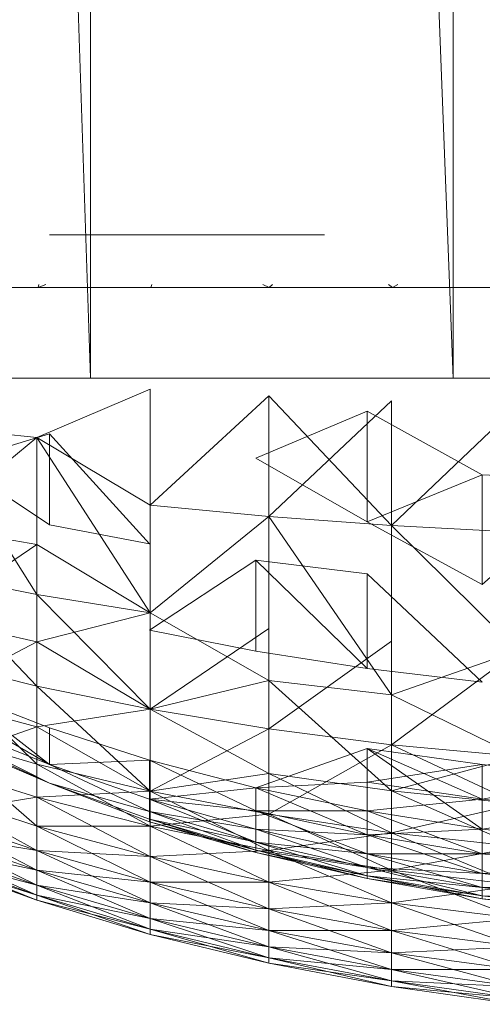
# Model space of a CAD drawing. Units: inches. Extents: x -1606 to 5114, y -2428 to 2324.
# Drawn here: x 2267 to 2275, y 594 to 609 of the extents above; entities that cross this region are included whole.
import ezdxf

# ---------------------------------------------------------------- set-up
doc = ezdxf.new("R2010")
doc.units = ezdxf.units.IN
doc.header["$MEASUREMENT"] = 0

msp = doc.modelspace()

# ---------------------------------------------------------------- linework, layer by layer
at = {"lineweight": 9}
for p, q in [((2268.439, 603.464), (2263.491, 753.525)), ((2274.2, 603.464), (2268.439, 753.525)), ((2268.439, 603.464), (2268.439, 753.525)), ((2274.2, 603.464), (2274.2, 753.525)), ((2267.785, 605.738), (2269.617, 605.738)), ((2272.157, 605.738), (2269.617, 605.738)), ((2265.901, 604.903), (2267.609, 604.903)), ((2267.619, 604.952), (2267.609, 604.903)), ((2267.729, 604.952), (2267.609, 604.903)), ((2269.398, 604.903), (2267.609, 604.903)), ((2269.411, 604.952), (2269.398, 604.903)), ((2269.398, 604.903), (2271.277, 604.903)), ((2271.178, 604.952), (2271.277, 604.903)), ((2271.33, 604.952), (2271.277, 604.903)), ((2271.277, 604.903), (2273.236, 604.903)), ((2273.172, 604.952), (2273.236, 604.903)), ((2273.321, 604.952), (2273.236, 604.903)), ((2275.236, 604.903), (2273.236, 604.903)), ((2268.439, 603.464), (2263.49, 603.464)), ((2274.2, 603.464), (2268.439, 603.464)), ((2280.383, 603.464), (2274.2, 603.464)), ((2269.385, 603.287), (2267.586, 602.519)), ((2269.385, 603.287), (2267.586, 602.519)), ((2269.385, 603.287), (2269.385, 601.446)), ((2269.385, 603.287), (2269.385, 601.446)), ((2271.269, 603.185), (2269.385, 601.446)), ((2271.269, 603.185), (2269.385, 601.446)), ((2271.269, 603.185), (2269.385, 601.446)), ((2271.269, 603.185), (2271.269, 601.269)), ((2271.269, 603.185), (2273.222, 601.126)), ((2271.269, 603.185), (2271.269, 601.269)), ((2271.269, 603.185), (2271.269, 601.269)), ((2273.222, 603.104), (2271.269, 601.269)), ((2273.222, 603.104), (2271.269, 601.269)), ((2273.222, 603.104), (2273.222, 601.126)), ((2273.222, 603.104), (2273.222, 601.126)), ((2275.229, 603.042), (2273.222, 601.126)), ((2275.229, 603.042), (2273.222, 601.126)), ((2271.065, 602.194), (2272.832, 602.941)), ((2274.662, 601.93), (2272.832, 602.941)), ((2272.832, 601.183), (2272.832, 602.941)), ((2265.881, 602.708), (2267.586, 602.519)), ((2265.881, 602.708), (2267.586, 602.519)), ((2265.881, 602.708), (2267.586, 602.519)), ((2265.881, 602.708), (2267.586, 602.519)), ((2265.881, 602.708), (2267.586, 600.028)), ((2265.881, 602.708), (2267.586, 600.028)), ((2267.586, 602.519), (2265.881, 601.113)), ((2267.586, 602.519), (2265.881, 601.113)), ((2267.785, 602.578), (2266.301, 602.128)), ((2267.586, 602.519), (2269.385, 601.446)), ((2267.586, 602.519), (2267.586, 600.823)), ((2267.586, 602.519), (2269.385, 601.446)), ((2267.586, 602.519), (2269.385, 601.446)), ((2267.586, 602.519), (2267.586, 600.823)), ((2267.586, 602.519), (2269.385, 601.446)), ((2267.586, 602.519), (2267.586, 600.028)), ((2267.586, 602.519), (2269.385, 599.735)), ((2267.586, 602.519), (2267.586, 600.028)), ((2267.586, 602.519), (2269.385, 599.735)), ((2267.785, 602.578), (2269.378, 600.833)), ((2267.785, 602.578), (2267.785, 601.134)), ((2266.301, 602.128), (2267.785, 601.134)), ((2272.832, 601.183), (2271.065, 602.194)), ((2272.832, 601.183), (2274.662, 601.93)), ((2274.662, 601.93), (2276.543, 601.846)), ((2274.662, 600.189), (2274.662, 601.93)), ((2274.662, 600.189), (2276.543, 601.846)), ((2269.385, 601.446), (2271.269, 601.269)), ((2269.385, 601.446), (2271.269, 601.269)), ((2269.385, 601.446), (2271.269, 601.269)), ((2269.385, 601.446), (2271.269, 601.269)), ((2269.385, 601.446), (2269.385, 599.735)), ((2269.385, 601.446), (2269.385, 599.735)), ((2271.269, 601.269), (2269.385, 599.735)), ((2271.269, 601.269), (2269.385, 599.735)), ((2271.269, 601.269), (2273.222, 601.126)), ((2271.269, 601.269), (2273.222, 601.126)), ((2271.269, 601.269), (2273.222, 601.126)), ((2271.269, 601.269), (2273.222, 601.126)), ((2271.269, 601.269), (2271.269, 598.664)), ((2271.269, 601.269), (2273.222, 598.437)), ((2271.269, 601.269), (2271.269, 598.664)), ((2271.269, 601.269), (2273.222, 598.437)), ((2265.881, 601.113), (2267.586, 600.823)), ((2265.881, 601.113), (2267.586, 600.823)), ((2267.785, 601.134), (2269.378, 600.833)), ((2274.662, 600.189), (2272.832, 601.183)), ((2273.222, 601.126), (2275.229, 601.017)), ((2273.222, 601.126), (2275.229, 601.017)), ((2273.222, 601.126), (2275.229, 601.017)), ((2273.222, 601.126), (2275.229, 601.017)), ((2273.222, 601.126), (2273.222, 598.437)), ((2273.222, 601.126), (2275.229, 599.135)), ((2273.222, 601.126), (2273.222, 598.437)), ((2273.222, 601.126), (2275.229, 599.135)), ((2267.586, 600.823), (2265.881, 599.657)), ((2267.586, 600.823), (2265.881, 599.657)), ((2267.586, 600.823), (2265.881, 599.657)), ((2267.586, 600.823), (2265.881, 599.657)), ((2267.586, 600.823), (2267.586, 599.276)), ((2267.586, 600.823), (2269.385, 599.735)), ((2267.586, 600.823), (2267.586, 599.276)), ((2267.586, 600.823), (2269.385, 599.735)), ((2267.586, 600.823), (2267.586, 599.276)), ((2267.586, 600.823), (2267.586, 599.276)), ((2271.065, 600.573), (2269.378, 599.46)), ((2271.065, 600.573), (2272.832, 600.358)), ((2271.065, 600.573), (2271.065, 599.129)), ((2271.065, 600.573), (2272.832, 598.853)), ((2267.586, 598.573), (2265.881, 600.364)), ((2267.586, 598.573), (2265.881, 600.364)), ((2265.881, 600.364), (2267.586, 600.028)), ((2265.881, 600.364), (2267.586, 600.028)), ((2272.832, 600.358), (2274.662, 598.636)), ((2272.832, 600.358), (2272.832, 598.853)), ((2267.586, 598.573), (2267.586, 600.028)), ((2269.385, 598.205), (2267.586, 600.028)), ((2267.586, 598.573), (2267.586, 600.028)), ((2269.385, 598.205), (2267.586, 600.028)), ((2267.586, 600.028), (2269.385, 599.735)), ((2267.586, 600.028), (2269.385, 599.735)), ((2267.586, 599.276), (2269.385, 599.735)), ((2267.586, 599.276), (2269.385, 599.735)), ((2269.385, 599.735), (2269.385, 598.205)), ((2269.385, 598.205), (2269.385, 599.735)), ((2271.269, 598.664), (2269.385, 599.735)), ((2269.385, 599.735), (2269.385, 598.205)), ((2269.385, 598.205), (2269.385, 599.735)), ((2271.269, 598.664), (2269.385, 599.735)), ((2265.881, 599.657), (2267.586, 599.276)), ((2265.881, 599.657), (2267.586, 599.276)), ((2269.378, 599.46), (2271.065, 599.129)), ((2271.269, 599.487), (2269.385, 598.205)), ((2271.269, 599.487), (2269.385, 598.205)), ((2271.269, 599.487), (2271.269, 597.895)), ((2271.269, 599.487), (2271.269, 597.895)), ((2267.586, 599.276), (2265.881, 598.384)), ((2267.586, 599.276), (2265.881, 598.384)), ((2267.586, 599.276), (2269.385, 598.205)), ((2267.586, 599.276), (2267.586, 597.924)), ((2267.586, 599.276), (2269.385, 598.205)), ((2267.586, 599.276), (2267.586, 597.924)), ((2273.222, 599.287), (2271.269, 597.895)), ((2273.222, 599.287), (2271.269, 597.895)), ((2273.222, 599.287), (2273.222, 597.643)), ((2273.222, 599.287), (2273.222, 597.643)), ((2271.065, 599.129), (2272.832, 598.853)), ((2275.229, 599.135), (2273.222, 597.643)), ((2275.229, 599.135), (2273.222, 597.643)), ((2273.222, 598.437), (2275.229, 599.135)), ((2273.222, 598.437), (2275.229, 599.135)), ((2267.586, 597.335), (2265.881, 598.995)), ((2265.881, 598.995), (2267.586, 598.573)), ((2267.586, 597.335), (2265.881, 598.995)), ((2265.881, 598.995), (2267.586, 598.573)), ((2272.832, 598.853), (2274.662, 598.636)), ((2269.385, 598.205), (2271.269, 598.664)), ((2269.385, 598.205), (2271.269, 598.664)), ((2271.269, 597.184), (2271.269, 598.664)), ((2273.222, 596.91), (2271.269, 598.664)), ((2271.269, 597.184), (2271.269, 598.664)), ((2273.222, 596.91), (2271.269, 598.664)), ((2271.269, 598.664), (2273.222, 598.437)), ((2271.269, 598.664), (2273.222, 598.437)), ((2267.785, 597.326), (2264.935, 598.48)), ((2267.785, 597.029), (2264.935, 598.48)), ((2267.785, 597.326), (2264.935, 598.48)), ((2267.785, 597.029), (2264.935, 598.48)), ((2267.785, 597.326), (2266.299, 598.488)), ((2266.299, 598.488), (2267.785, 597.909)), ((2267.586, 597.335), (2267.586, 598.573)), ((2269.385, 596.903), (2267.586, 598.573)), ((2267.586, 598.573), (2269.385, 598.205)), ((2267.586, 597.335), (2267.586, 598.573)), ((2269.385, 596.903), (2267.586, 598.573)), ((2267.586, 598.573), (2269.385, 598.205)), ((2267.785, 597.029), (2264.935, 598.355)), ((2267.785, 597.029), (2264.935, 598.355)), ((2265.881, 598.384), (2267.586, 597.924)), ((2265.881, 598.384), (2267.586, 597.924)), ((2273.222, 596.91), (2273.222, 598.437)), ((2275.229, 597.453), (2273.222, 598.437)), ((2273.222, 596.91), (2273.222, 598.437)), ((2275.229, 597.453), (2273.222, 598.437)), ((2266.299, 598.186), (2267.785, 597.326)), ((2266.301, 598.186), (2267.785, 597.326)), ((2269.385, 598.205), (2267.586, 597.924)), ((2269.385, 598.205), (2267.586, 597.924)), ((2269.385, 598.205), (2271.269, 597.895)), ((2269.385, 598.205), (2269.385, 596.903)), ((2269.385, 596.903), (2269.385, 598.205)), ((2271.269, 597.184), (2269.385, 598.205)), ((2269.385, 598.205), (2271.269, 597.895)), ((2269.385, 598.205), (2269.385, 596.903)), ((2269.385, 596.903), (2269.385, 598.205)), ((2271.269, 597.184), (2269.385, 598.205)), ((2267.586, 597.924), (2265.881, 597.334)), ((2267.586, 597.924), (2265.881, 597.334)), ((2267.586, 596.35), (2265.881, 597.829)), ((2265.881, 597.829), (2267.586, 597.335)), ((2267.586, 596.35), (2265.881, 597.829)), ((2265.881, 597.829), (2267.586, 597.335)), ((2267.586, 597.924), (2269.385, 596.903)), ((2267.586, 597.924), (2267.586, 596.808)), ((2267.586, 597.924), (2269.385, 596.903)), ((2267.586, 597.924), (2267.586, 596.808)), ((2267.785, 597.909), (2269.378, 597.397)), ((2267.785, 597.326), (2267.785, 597.909)), ((2271.269, 597.895), (2269.385, 596.903)), ((2271.269, 597.895), (2269.385, 596.903)), ((2271.269, 597.895), (2273.222, 597.643)), ((2271.269, 597.895), (2271.269, 596.539)), ((2271.269, 597.895), (2273.222, 597.643)), ((2271.269, 597.895), (2271.269, 596.539)), ((2266.299, 597.673), (2267.785, 597.029)), ((2266.299, 597.673), (2267.785, 597.029)), ((2266.301, 597.673), (2267.785, 597.029)), ((2266.301, 597.673), (2267.785, 597.029)), ((2272.832, 597.583), (2271.065, 596.956)), ((2272.832, 597.583), (2271.065, 596.956)), ((2273.222, 597.643), (2271.269, 596.539)), ((2273.222, 597.643), (2271.269, 596.539)), ((2272.832, 597.583), (2274.662, 597.326)), ((2272.832, 597.583), (2274.662, 597.326)), ((2272.832, 597.583), (2274.662, 596.776)), ((2272.832, 597.583), (2272.832, 596.59)), ((2272.832, 597.583), (2274.662, 596.302)), ((2272.832, 597.583), (2274.662, 596.776)), ((2272.832, 597.583), (2272.832, 596.59)), ((2272.832, 597.583), (2274.662, 596.302)), ((2273.222, 597.643), (2275.229, 597.453)), ((2273.222, 597.643), (2275.229, 596.702)), ((2273.222, 597.643), (2273.222, 596.244)), ((2273.222, 597.643), (2275.229, 597.453)), ((2273.222, 597.643), (2275.229, 596.702)), ((2273.222, 597.643), (2273.222, 596.244)), ((2267.785, 597.326), (2269.378, 597.397)), ((2269.378, 597.397), (2271.065, 596.956)), ((2269.378, 597.397), (2271.065, 596.59)), ((2269.378, 597.397), (2271.065, 596.956)), ((2269.378, 597.397), (2271.065, 596.956)), ((2269.378, 597.397), (2271.065, 596.59)), ((2271.065, 596.59), (2269.378, 597.397)), ((2269.378, 597.397), (2271.065, 596.956)), ((2269.378, 596.776), (2269.378, 597.397)), ((2273.222, 596.91), (2275.229, 597.453)), ((2273.222, 596.91), (2275.229, 597.453)), ((2265.881, 597.334), (2267.586, 596.808)), ((2265.881, 597.334), (2267.586, 596.808)), ((2267.586, 596.35), (2267.586, 597.335)), ((2269.385, 596.35), (2267.586, 597.335)), ((2267.586, 597.335), (2269.385, 596.903)), ((2267.586, 596.35), (2267.586, 597.335)), ((2269.385, 596.35), (2267.586, 597.335)), ((2267.586, 597.335), (2269.385, 596.903)), ((2267.785, 597.326), (2269.378, 596.776)), ((2267.785, 597.326), (2269.378, 596.579)), ((2269.378, 596.579), (2267.785, 597.326)), ((2267.785, 597.326), (2269.378, 596.776)), ((2267.785, 597.326), (2269.378, 596.579)), ((2269.378, 596.579), (2267.785, 597.326)), ((2267.785, 597.326), (2269.378, 596.776)), ((2267.785, 597.326), (2269.378, 596.776)), ((2272.832, 597.049), (2274.662, 597.326)), ((2272.832, 597.049), (2274.662, 597.326)), ((2274.662, 597.326), (2276.543, 597.141)), ((2274.662, 596.776), (2274.662, 597.326)), ((2269.385, 596.903), (2271.269, 597.184)), ((2269.385, 596.903), (2271.269, 597.184)), ((2271.065, 596.956), (2272.832, 597.049)), ((2271.065, 596.956), (2272.832, 597.049)), ((2271.269, 597.184), (2273.222, 596.91)), ((2271.269, 597.184), (2273.222, 596.91)), ((2271.269, 596.539), (2271.269, 597.184)), ((2273.222, 596.244), (2271.269, 597.184)), ((2271.269, 596.539), (2271.269, 597.184)), ((2273.222, 596.244), (2271.269, 597.184)), ((2272.832, 596.59), (2272.832, 597.049)), ((2272.832, 597.049), (2274.662, 596.776)), ((2272.832, 596.59), (2272.832, 597.049)), ((2272.832, 597.049), (2274.662, 596.776)), ((2274.662, 596.776), (2276.543, 597.141)), ((2267.586, 595.962), (2265.881, 596.903)), ((2265.881, 596.903), (2267.586, 596.35)), ((2267.586, 595.962), (2265.881, 596.903)), ((2265.881, 596.903), (2267.586, 596.35)), ((2269.385, 596.903), (2267.586, 596.808)), ((2269.385, 596.903), (2267.586, 596.808)), ((2269.378, 596.579), (2267.785, 597.029)), ((2267.785, 597.029), (2269.378, 596.42)), ((2269.378, 596.42), (2267.785, 597.029)), ((2267.785, 597.029), (2269.378, 596.579)), ((2269.378, 596.579), (2267.785, 597.029)), ((2267.785, 597.029), (2269.378, 596.42)), ((2269.378, 596.42), (2267.785, 597.029)), ((2267.785, 597.029), (2269.378, 596.579)), ((2267.785, 597.029), (2269.378, 596.46)), ((2267.785, 597.029), (2269.378, 596.46)), ((2267.785, 597.029), (2269.378, 596.46)), ((2267.785, 597.029), (2269.378, 596.46)), ((2269.378, 596.776), (2271.065, 596.956)), ((2269.385, 596.903), (2271.269, 596.539)), ((2269.385, 596.903), (2269.385, 596.35)), ((2269.385, 596.35), (2269.385, 596.903)), ((2271.269, 595.963), (2269.385, 596.903)), ((2269.385, 596.903), (2271.269, 596.539)), ((2269.385, 596.903), (2271.269, 596.539)), ((2269.385, 596.903), (2269.385, 596.35)), ((2269.385, 596.35), (2269.385, 596.903)), ((2271.269, 595.963), (2269.385, 596.903)), ((2269.385, 596.903), (2271.269, 596.539)), ((2271.065, 596.956), (2272.832, 596.59)), ((2271.065, 596.956), (2271.065, 596.59)), ((2271.065, 596.956), (2272.832, 596.209)), ((2271.065, 596.59), (2271.065, 596.956)), ((2271.065, 596.956), (2272.832, 596.59)), ((2271.065, 596.956), (2272.832, 596.59)), ((2271.065, 596.956), (2271.065, 596.59)), ((2271.065, 596.956), (2272.832, 596.209)), ((2271.065, 596.59), (2271.065, 596.956)), ((2271.065, 596.956), (2272.832, 596.59)), ((2273.222, 596.244), (2273.222, 596.91)), ((2275.229, 596.02), (2273.222, 596.91)), ((2273.222, 596.91), (2275.229, 596.702)), ((2273.222, 596.244), (2273.222, 596.91)), ((2275.229, 596.02), (2273.222, 596.91)), ((2273.222, 596.91), (2275.229, 596.702)), ((2267.586, 596.808), (2265.881, 596.538)), ((2267.586, 596.808), (2265.881, 596.538)), ((2267.586, 596.808), (2269.385, 596.35)), ((2267.586, 596.808), (2269.385, 595.868)), ((2267.586, 596.808), (2267.586, 595.962)), ((2267.586, 596.808), (2269.385, 596.35)), ((2267.586, 596.808), (2269.385, 595.868)), ((2267.586, 596.808), (2267.586, 595.962)), ((2271.065, 596.59), (2269.378, 596.776)), ((2271.065, 596.59), (2269.378, 596.776)), ((2269.378, 596.776), (2271.065, 596.59)), ((2269.378, 596.776), (2271.065, 596.302)), ((2269.378, 596.776), (2269.378, 596.579)), ((2269.378, 596.776), (2271.065, 596.095)), ((2269.378, 596.579), (2269.378, 596.776)), ((2269.378, 596.776), (2271.065, 596.302)), ((2269.378, 596.776), (2271.065, 596.59)), ((2269.378, 596.776), (2271.065, 596.302)), ((2269.378, 596.776), (2269.378, 596.579)), ((2269.378, 596.776), (2271.065, 596.095)), ((2269.378, 596.579), (2269.378, 596.776)), ((2269.378, 596.776), (2271.065, 596.302)), ((2272.832, 596.59), (2274.662, 596.776)), ((2272.832, 596.59), (2274.662, 596.776)), ((2274.662, 596.302), (2274.662, 596.776)), ((2274.662, 596.776), (2276.543, 596.579)), ((2269.378, 596.579), (2271.065, 596.095)), ((2269.378, 596.579), (2269.378, 596.46)), ((2269.378, 596.579), (2271.065, 595.969)), ((2269.378, 596.46), (2269.378, 596.579)), ((2269.378, 596.579), (2271.065, 596.095)), ((2269.378, 596.579), (2271.065, 596.302)), ((2269.378, 596.579), (2271.065, 596.095)), ((2269.378, 596.579), (2269.378, 596.46)), ((2269.378, 596.579), (2271.065, 595.969)), ((2269.378, 596.46), (2269.378, 596.579)), ((2269.378, 596.579), (2271.065, 596.095)), ((2269.378, 596.579), (2271.065, 596.302)), ((2271.065, 596.59), (2272.832, 596.209)), ((2271.065, 596.59), (2271.065, 596.302)), ((2271.065, 596.59), (2272.832, 595.909)), ((2271.065, 596.302), (2271.065, 596.59)), ((2271.065, 596.59), (2272.832, 596.209)), ((2271.065, 596.59), (2272.832, 596.59)), ((2271.065, 596.59), (2272.832, 596.209)), ((2271.065, 596.59), (2271.065, 596.302)), ((2271.065, 596.59), (2272.832, 595.909)), ((2271.065, 596.302), (2271.065, 596.59)), ((2271.065, 596.59), (2272.832, 596.209)), ((2271.065, 596.59), (2272.832, 596.59)), ((2272.832, 596.59), (2274.662, 596.302)), ((2272.832, 596.59), (2272.832, 596.209)), ((2272.832, 596.59), (2274.662, 595.909)), ((2272.832, 596.209), (2272.832, 596.59)), ((2272.832, 596.59), (2274.662, 596.302)), ((2272.832, 596.59), (2274.662, 596.302)), ((2272.832, 596.59), (2272.832, 596.209)), ((2272.832, 596.59), (2274.662, 595.909)), ((2272.832, 596.209), (2272.832, 596.59)), ((2272.832, 596.59), (2274.662, 596.302)), ((2275.229, 596.702), (2273.222, 596.244)), ((2275.229, 596.702), (2273.222, 596.244)), ((2274.662, 596.302), (2276.543, 596.579)), ((2265.881, 596.538), (2267.586, 595.962)), ((2265.881, 596.538), (2267.586, 595.648)), ((2265.881, 596.538), (2267.586, 595.962)), ((2265.881, 596.538), (2267.586, 595.648)), ((2269.378, 596.46), (2271.065, 595.969)), ((2269.378, 596.46), (2269.378, 596.42)), ((2269.378, 596.46), (2271.065, 595.928)), ((2269.378, 596.42), (2269.378, 596.46)), ((2269.378, 596.46), (2271.065, 595.969)), ((2269.378, 596.46), (2271.065, 596.095)), ((2269.378, 596.46), (2271.065, 595.969)), ((2269.378, 596.46), (2269.378, 596.42)), ((2269.378, 596.46), (2271.065, 595.928)), ((2269.378, 596.42), (2269.378, 596.46)), ((2269.378, 596.46), (2271.065, 595.969)), ((2269.378, 596.46), (2271.065, 596.095)), ((2269.378, 596.42), (2271.065, 595.928)), ((2269.378, 596.42), (2271.065, 595.928)), ((2269.378, 596.42), (2271.065, 595.969)), ((2269.378, 596.42), (2271.065, 595.969)), ((2271.269, 596.539), (2269.385, 596.35)), ((2271.269, 596.539), (2269.385, 596.35)), ((2271.269, 596.539), (2273.222, 596.244)), ((2271.269, 596.539), (2271.269, 595.963)), ((2271.269, 595.963), (2271.269, 596.539)), ((2273.222, 595.649), (2271.269, 596.539)), ((2271.269, 596.539), (2273.222, 596.244)), ((2271.269, 596.539), (2273.222, 596.244)), ((2271.269, 596.539), (2271.269, 595.963)), ((2271.269, 595.963), (2271.269, 596.539)), ((2273.222, 595.649), (2271.269, 596.539)), ((2271.269, 596.539), (2273.222, 596.244)), ((2267.586, 596.35), (2269.385, 596.35)), ((2267.586, 596.35), (2269.385, 596.35)), ((2267.586, 595.962), (2267.586, 596.35)), ((2269.385, 595.46), (2267.586, 596.35)), ((2267.586, 596.35), (2269.385, 595.868)), ((2267.586, 595.962), (2267.586, 596.35)), ((2269.385, 595.46), (2267.586, 596.35)), ((2267.586, 596.35), (2269.385, 595.868)), ((2269.385, 596.35), (2271.269, 595.963)), ((2269.385, 596.35), (2269.385, 595.868)), ((2269.385, 595.868), (2269.385, 596.35)), ((2271.269, 595.461), (2269.385, 596.35)), ((2269.385, 596.35), (2271.269, 595.963)), ((2269.385, 596.35), (2271.269, 595.963)), ((2269.385, 596.35), (2269.385, 595.868)), ((2269.385, 595.868), (2269.385, 596.35)), ((2271.269, 595.461), (2269.385, 596.35)), ((2269.385, 596.35), (2271.269, 595.963)), ((2271.065, 596.302), (2272.832, 595.909)), ((2271.065, 596.302), (2271.065, 596.095)), ((2271.065, 596.302), (2272.832, 595.693)), ((2271.065, 596.095), (2271.065, 596.302)), ((2271.065, 596.302), (2272.832, 595.909)), ((2271.065, 596.302), (2272.832, 596.209)), ((2271.065, 596.302), (2272.832, 595.909)), ((2271.065, 596.302), (2271.065, 596.095)), ((2271.065, 596.302), (2272.832, 595.693)), ((2271.065, 596.095), (2271.065, 596.302)), ((2271.065, 596.302), (2272.832, 595.909)), ((2271.065, 596.302), (2272.832, 596.209)), ((2272.832, 596.209), (2274.662, 596.302)), ((2272.832, 596.209), (2274.662, 596.302)), ((2274.662, 595.909), (2274.662, 596.302)), ((2274.662, 596.302), (2276.543, 596.095)), ((2265.881, 596.243), (2267.586, 595.962)), ((2265.881, 596.243), (2267.586, 595.962)), ((2267.586, 595.411), (2265.881, 596.243)), ((2265.881, 596.243), (2267.586, 595.648)), ((2267.586, 595.411), (2265.881, 596.243)), ((2265.881, 596.243), (2267.586, 595.648)), ((2273.222, 596.244), (2271.269, 595.963)), ((2273.222, 596.244), (2271.269, 595.963)), ((2272.832, 596.209), (2274.662, 595.909)), ((2272.832, 596.209), (2272.832, 595.909)), ((2272.832, 596.209), (2274.662, 595.599)), ((2272.832, 595.909), (2272.832, 596.209)), ((2272.832, 596.209), (2274.662, 595.909)), ((2272.832, 596.209), (2274.662, 595.909)), ((2272.832, 596.209), (2272.832, 595.909)), ((2272.832, 596.209), (2274.662, 595.599)), ((2272.832, 595.909), (2272.832, 596.209)), ((2272.832, 596.209), (2274.662, 595.909)), ((2273.222, 596.244), (2275.229, 596.02)), ((2273.222, 596.244), (2273.222, 595.649)), ((2273.222, 595.649), (2273.222, 596.244)), ((2275.229, 595.412), (2273.222, 596.244)), ((2273.222, 596.244), (2275.229, 596.02)), ((2273.222, 596.244), (2275.229, 596.02)), ((2273.222, 596.244), (2273.222, 595.649)), ((2273.222, 595.649), (2273.222, 596.244)), ((2275.229, 595.412), (2273.222, 596.244)), ((2273.222, 596.244), (2275.229, 596.02)), ((2267.586, 595.648), (2265.881, 596.019)), ((2265.881, 596.019), (2267.586, 595.411)), ((2267.586, 595.252), (2265.881, 596.019)), ((2265.881, 596.019), (2267.586, 595.411)), ((2267.586, 595.648), (2265.881, 596.019)), ((2265.881, 596.019), (2267.586, 595.411)), ((2267.586, 595.252), (2265.881, 596.019)), ((2265.881, 596.019), (2267.586, 595.411)), ((2269.385, 595.868), (2267.586, 595.962)), ((2267.586, 595.962), (2269.385, 595.46)), ((2267.586, 595.962), (2267.586, 595.648)), ((2267.586, 595.648), (2267.586, 595.962)), ((2269.385, 595.13), (2267.586, 595.962)), ((2267.586, 595.962), (2269.385, 595.46)), ((2269.385, 595.868), (2267.586, 595.962)), ((2267.586, 595.962), (2269.385, 595.46)), ((2267.586, 595.962), (2267.586, 595.648)), ((2267.586, 595.648), (2267.586, 595.962)), ((2269.385, 595.13), (2267.586, 595.962)), ((2267.586, 595.962), (2269.385, 595.46)), ((2271.269, 595.963), (2269.385, 595.868)), ((2271.269, 595.963), (2269.385, 595.868)), ((2271.065, 596.095), (2272.832, 595.693)), ((2271.065, 596.095), (2271.065, 595.969)), ((2271.065, 596.095), (2272.832, 595.562)), ((2271.065, 595.969), (2271.065, 596.095)), ((2271.065, 596.095), (2272.832, 595.693)), ((2271.065, 596.095), (2272.832, 595.909)), ((2271.065, 596.095), (2272.832, 595.693)), ((2271.065, 596.095), (2271.065, 595.969)), ((2271.065, 596.095), (2272.832, 595.562)), ((2271.065, 595.969), (2271.065, 596.095)), ((2271.065, 596.095), (2272.832, 595.693)), ((2271.065, 596.095), (2272.832, 595.909)), ((2271.065, 595.969), (2272.832, 595.562)), ((2271.065, 595.969), (2271.065, 595.928)), ((2271.065, 595.969), (2272.832, 595.519)), ((2271.065, 595.928), (2271.065, 595.969)), ((2271.065, 595.969), (2272.832, 595.562)), ((2271.065, 595.969), (2272.832, 595.693)), ((2271.065, 595.969), (2272.832, 595.562)), ((2271.065, 595.969), (2271.065, 595.928)), ((2271.065, 595.969), (2272.832, 595.519)), ((2271.065, 595.928), (2271.065, 595.969)), ((2271.065, 595.969), (2272.832, 595.562)), ((2271.065, 595.969), (2272.832, 595.693)), ((2271.269, 595.963), (2273.222, 595.649)), ((2271.269, 595.963), (2271.269, 595.461)), ((2271.269, 595.461), (2271.269, 595.963)), ((2273.222, 595.131), (2271.269, 595.963)), ((2271.269, 595.963), (2273.222, 595.649)), ((2271.269, 595.963), (2273.222, 595.649)), ((2271.269, 595.963), (2271.269, 595.461)), ((2271.269, 595.461), (2271.269, 595.963)), ((2273.222, 595.131), (2271.269, 595.963)), ((2271.269, 595.963), (2273.222, 595.649)), ((2275.229, 596.02), (2273.222, 595.649)), ((2275.229, 596.02), (2273.222, 595.649)), ((2274.662, 595.909), (2276.543, 596.095)), ((2267.586, 595.411), (2265.881, 595.869)), ((2265.881, 595.869), (2267.586, 595.252)), ((2267.586, 595.172), (2265.881, 595.869)), ((2265.881, 595.869), (2267.586, 595.252)), ((2267.586, 595.411), (2265.881, 595.869)), ((2265.881, 595.869), (2267.586, 595.252)), ((2267.586, 595.172), (2265.881, 595.869)), ((2265.881, 595.869), (2267.586, 595.252)), ((2265.881, 595.794), (2267.586, 595.172)), ((2265.881, 595.794), (2267.586, 595.172)), ((2265.881, 595.794), (2267.586, 595.172)), ((2265.881, 595.794), (2267.586, 595.172)), ((2267.586, 595.252), (2265.881, 595.794)), ((2267.586, 595.172), (2265.881, 595.794)), ((2267.586, 595.252), (2265.881, 595.794)), ((2267.586, 595.172), (2265.881, 595.794)), ((2269.385, 595.868), (2271.269, 595.461)), ((2269.385, 595.868), (2269.385, 595.46)), ((2269.385, 595.46), (2269.385, 595.868)), ((2271.269, 595.036), (2269.385, 595.868)), ((2269.385, 595.868), (2271.269, 595.461)), ((2269.385, 595.868), (2271.269, 595.461)), ((2269.385, 595.868), (2269.385, 595.46)), ((2269.385, 595.46), (2269.385, 595.868)), ((2271.269, 595.036), (2269.385, 595.868)), ((2269.385, 595.868), (2271.269, 595.461)), ((2271.065, 595.928), (2272.832, 595.519)), ((2271.065, 595.928), (2272.832, 595.519)), ((2271.065, 595.928), (2272.832, 595.562)), ((2271.065, 595.928), (2272.832, 595.562)), ((2272.832, 595.909), (2274.662, 595.599)), ((2272.832, 595.909), (2272.832, 595.693)), ((2272.832, 595.909), (2274.662, 595.376)), ((2272.832, 595.693), (2272.832, 595.909)), ((2272.832, 595.909), (2274.662, 595.599)), ((2272.832, 595.909), (2274.662, 595.909)), ((2272.832, 595.909), (2274.662, 595.599)), ((2272.832, 595.909), (2272.832, 595.693)), ((2272.832, 595.909), (2274.662, 595.376)), ((2272.832, 595.693), (2272.832, 595.909)), ((2272.832, 595.909), (2274.662, 595.599)), ((2272.832, 595.909), (2274.662, 595.909)), ((2274.662, 595.599), (2274.662, 595.909)), ((2274.662, 595.909), (2276.543, 595.693)), ((2269.385, 595.46), (2267.586, 595.648)), ((2267.586, 595.648), (2269.385, 595.13)), ((2267.586, 595.648), (2267.586, 595.411)), ((2267.586, 595.411), (2267.586, 595.648)), ((2269.385, 594.881), (2267.586, 595.648)), ((2267.586, 595.648), (2269.385, 595.13)), ((2269.385, 595.46), (2267.586, 595.648)), ((2267.586, 595.648), (2269.385, 595.13)), ((2267.586, 595.648), (2267.586, 595.411)), ((2267.586, 595.411), (2267.586, 595.648)), ((2269.385, 594.881), (2267.586, 595.648)), ((2267.586, 595.648), (2269.385, 595.13)), ((2273.222, 595.649), (2271.269, 595.461)), ((2273.222, 595.649), (2271.269, 595.461)), ((2272.832, 595.693), (2274.662, 595.376)), ((2272.832, 595.693), (2272.832, 595.562)), ((2272.832, 595.693), (2274.662, 595.242)), ((2272.832, 595.562), (2272.832, 595.693)), ((2272.832, 595.693), (2274.662, 595.376)), ((2272.832, 595.693), (2274.662, 595.599)), ((2272.832, 595.693), (2274.662, 595.376)), ((2272.832, 595.693), (2272.832, 595.562)), ((2272.832, 595.693), (2274.662, 595.242)), ((2272.832, 595.562), (2272.832, 595.693)), ((2272.832, 595.693), (2274.662, 595.376)), ((2272.832, 595.693), (2274.662, 595.599)), ((2273.222, 595.649), (2275.229, 595.412)), ((2273.222, 595.649), (2273.222, 595.131)), ((2273.222, 595.131), (2273.222, 595.649)), ((2275.229, 594.882), (2273.222, 595.649)), ((2273.222, 595.649), (2275.229, 595.412)), ((2273.222, 595.649), (2275.229, 595.412)), ((2273.222, 595.649), (2273.222, 595.131)), ((2273.222, 595.131), (2273.222, 595.649)), ((2275.229, 594.882), (2273.222, 595.649)), ((2273.222, 595.649), (2275.229, 595.412)), ((2274.662, 595.599), (2276.543, 595.693)), ((2272.832, 595.562), (2274.662, 595.242)), ((2272.832, 595.562), (2272.832, 595.519)), ((2272.832, 595.562), (2274.662, 595.197)), ((2272.832, 595.519), (2272.832, 595.562)), ((2272.832, 595.562), (2274.662, 595.242)), ((2272.832, 595.562), (2274.662, 595.376)), ((2272.832, 595.562), (2274.662, 595.242)), ((2272.832, 595.562), (2272.832, 595.519)), ((2272.832, 595.562), (2274.662, 595.197)), ((2272.832, 595.519), (2272.832, 595.562)), ((2272.832, 595.562), (2274.662, 595.242)), ((2272.832, 595.562), (2274.662, 595.376)), ((2272.832, 595.519), (2274.662, 595.197)), ((2272.832, 595.519), (2274.662, 595.197)), ((2272.832, 595.519), (2274.662, 595.242)), ((2272.832, 595.519), (2274.662, 595.242)), ((2274.662, 595.376), (2274.662, 595.599)), ((2274.662, 595.599), (2276.543, 595.376)), ((2269.385, 595.13), (2267.586, 595.411)), ((2267.586, 595.411), (2269.385, 594.881)), ((2267.586, 595.411), (2267.586, 595.252)), ((2267.586, 595.252), (2267.586, 595.411)), ((2269.385, 594.714), (2267.586, 595.411)), ((2267.586, 595.411), (2269.385, 594.881)), ((2269.385, 595.13), (2267.586, 595.411)), ((2267.586, 595.411), (2269.385, 594.881)), ((2267.586, 595.411), (2267.586, 595.252)), ((2267.586, 595.252), (2267.586, 595.411)), ((2269.385, 594.714), (2267.586, 595.411)), ((2267.586, 595.411), (2269.385, 594.881)), ((2271.269, 595.461), (2269.385, 595.46)), ((2271.269, 595.461), (2269.385, 595.46)), ((2269.385, 595.46), (2271.269, 595.036)), ((2269.385, 595.46), (2269.385, 595.13)), ((2269.385, 595.13), (2269.385, 595.46)), ((2271.269, 594.693), (2269.385, 595.46)), ((2269.385, 595.46), (2271.269, 595.036)), ((2269.385, 595.46), (2271.269, 595.036)), ((2269.385, 595.46), (2269.385, 595.13)), ((2269.385, 595.13), (2269.385, 595.46)), ((2271.269, 594.693), (2269.385, 595.46)), ((2269.385, 595.46), (2271.269, 595.036)), ((2271.269, 595.461), (2273.222, 595.131)), ((2271.269, 595.461), (2271.269, 595.036)), ((2271.269, 595.036), (2271.269, 595.461)), ((2273.222, 594.693), (2271.269, 595.461)), ((2271.269, 595.461), (2273.222, 595.131)), ((2271.269, 595.461), (2273.222, 595.131)), ((2271.269, 595.461), (2271.269, 595.036)), ((2271.269, 595.036), (2271.269, 595.461)), ((2273.222, 594.693), (2271.269, 595.461)), ((2271.269, 595.461), (2273.222, 595.131)), ((2275.229, 595.412), (2273.222, 595.131)), ((2275.229, 595.412), (2273.222, 595.131)), ((2274.662, 595.242), (2274.662, 595.376)), ((2274.662, 595.376), (2276.543, 595.149)), ((2274.662, 595.376), (2276.543, 595.376)), ((2269.385, 594.881), (2267.586, 595.252)), ((2267.586, 595.252), (2269.385, 594.714)), ((2267.586, 595.252), (2267.586, 595.172)), ((2267.586, 595.172), (2267.586, 595.252)), ((2269.385, 594.629), (2267.586, 595.252)), ((2267.586, 595.252), (2269.385, 594.714)), ((2269.385, 594.881), (2267.586, 595.252)), ((2267.586, 595.252), (2269.385, 594.714)), ((2267.586, 595.252), (2267.586, 595.172)), ((2267.586, 595.172), (2267.586, 595.252)), ((2269.385, 594.629), (2267.586, 595.252)), ((2267.586, 595.252), (2269.385, 594.714)), ((2267.586, 595.172), (2269.385, 594.629)), ((2267.586, 595.172), (2269.385, 594.629)), ((2267.586, 595.172), (2269.385, 594.629)), ((2267.586, 595.172), (2269.385, 594.629)), ((2269.385, 594.714), (2267.586, 595.172)), ((2269.385, 594.629), (2267.586, 595.172)), ((2269.385, 594.714), (2267.586, 595.172)), ((2269.385, 594.629), (2267.586, 595.172)), ((2274.662, 595.242), (2274.662, 595.197)), ((2274.662, 595.197), (2274.662, 595.242)), ((2274.662, 595.242), (2276.543, 595.011)), ((2274.662, 595.242), (2276.543, 595.149)), ((2274.662, 595.197), (2276.543, 594.965)), ((2274.662, 595.197), (2276.543, 595.011)), ((2271.269, 595.036), (2269.385, 595.13)), ((2269.385, 595.13), (2271.269, 594.693)), ((2269.385, 595.13), (2269.385, 594.881)), ((2269.385, 594.881), (2269.385, 595.13)), ((2271.269, 594.433), (2269.385, 595.13)), ((2269.385, 595.13), (2271.269, 594.693)), ((2271.269, 595.036), (2269.385, 595.13)), ((2269.385, 595.13), (2271.269, 594.693)), ((2269.385, 595.13), (2269.385, 594.881)), ((2269.385, 594.881), (2269.385, 595.13)), ((2271.269, 594.433), (2269.385, 595.13)), ((2269.385, 595.13), (2271.269, 594.693)), ((2273.222, 595.131), (2271.269, 595.036)), ((2273.222, 595.131), (2271.269, 595.036)), ((2271.269, 595.036), (2273.222, 594.693)), ((2271.269, 595.036), (2271.269, 594.693)), ((2271.269, 594.693), (2271.269, 595.036)), ((2273.222, 594.339), (2271.269, 595.036)), ((2271.269, 595.036), (2273.222, 594.693)), ((2271.269, 595.036), (2273.222, 594.693)), ((2271.269, 595.036), (2271.269, 594.693)), ((2271.269, 594.693), (2271.269, 595.036)), ((2273.222, 594.339), (2271.269, 595.036)), ((2271.269, 595.036), (2273.222, 594.693)), ((2273.222, 595.131), (2275.229, 594.882)), ((2273.222, 595.131), (2273.222, 594.693)), ((2273.222, 594.693), (2273.222, 595.131)), ((2275.229, 594.433), (2273.222, 595.131)), ((2273.222, 595.131), (2275.229, 594.882)), ((2273.222, 595.131), (2275.229, 594.882)), ((2273.222, 595.131), (2273.222, 594.693)), ((2273.222, 594.693), (2273.222, 595.131)), ((2275.229, 594.433), (2273.222, 595.131)), ((2273.222, 595.131), (2275.229, 594.882)), ((2271.269, 594.693), (2269.385, 594.881)), ((2269.385, 594.881), (2271.269, 594.433)), ((2269.385, 594.881), (2269.385, 594.714)), ((2269.385, 594.714), (2269.385, 594.881)), ((2271.269, 594.259), (2269.385, 594.881)), ((2269.385, 594.881), (2271.269, 594.433)), ((2271.269, 594.693), (2269.385, 594.881)), ((2269.385, 594.881), (2271.269, 594.433)), ((2269.385, 594.881), (2269.385, 594.714)), ((2269.385, 594.714), (2269.385, 594.881)), ((2271.269, 594.259), (2269.385, 594.881)), ((2269.385, 594.881), (2271.269, 594.433)), ((2275.229, 594.882), (2273.222, 594.693)), ((2275.229, 594.882), (2273.222, 594.693)), ((2271.269, 594.433), (2269.385, 594.714)), ((2269.385, 594.714), (2271.269, 594.259)), ((2269.385, 594.714), (2269.385, 594.629)), ((2269.385, 594.629), (2269.385, 594.714)), ((2271.269, 594.171), (2269.385, 594.714)), ((2269.385, 594.714), (2271.269, 594.259)), ((2271.269, 594.433), (2269.385, 594.714)), ((2269.385, 594.714), (2271.269, 594.259)), ((2269.385, 594.714), (2269.385, 594.629)), ((2269.385, 594.629), (2269.385, 594.714)), ((2271.269, 594.171), (2269.385, 594.714)), ((2269.385, 594.714), (2271.269, 594.259)), ((2273.222, 594.693), (2271.269, 594.693)), ((2271.269, 594.693), (2273.222, 594.339)), ((2271.269, 594.693), (2271.269, 594.433)), ((2271.269, 594.433), (2271.269, 594.693)), ((2273.222, 594.07), (2271.269, 594.693)), ((2271.269, 594.693), (2273.222, 594.339)), ((2273.222, 594.693), (2271.269, 594.693)), ((2271.269, 594.693), (2273.222, 594.339)), ((2271.269, 594.693), (2271.269, 594.433)), ((2271.269, 594.433), (2271.269, 594.693)), ((2273.222, 594.07), (2271.269, 594.693)), ((2271.269, 594.693), (2273.222, 594.339)), ((2273.222, 594.693), (2275.229, 594.433)), ((2273.222, 594.693), (2273.222, 594.339)), ((2273.222, 594.339), (2273.222, 594.693)), ((2275.229, 594.07), (2273.222, 594.693)), ((2273.222, 594.693), (2275.229, 594.433)), ((2273.222, 594.693), (2275.229, 594.433)), ((2273.222, 594.693), (2273.222, 594.339)), ((2273.222, 594.339), (2273.222, 594.693)), ((2275.229, 594.07), (2273.222, 594.693)), ((2273.222, 594.693), (2275.229, 594.433)), ((2269.385, 594.629), (2271.269, 594.171)), ((2269.385, 594.629), (2271.269, 594.171)), ((2269.385, 594.629), (2271.269, 594.171)), ((2269.385, 594.629), (2271.269, 594.171)), ((2271.269, 594.259), (2269.385, 594.629)), ((2271.269, 594.171), (2269.385, 594.629)), ((2271.269, 594.259), (2269.385, 594.629)), ((2271.269, 594.171), (2269.385, 594.629)), ((2273.222, 594.339), (2271.269, 594.433)), ((2271.269, 594.433), (2273.222, 594.07)), ((2271.269, 594.433), (2271.269, 594.259)), ((2271.269, 594.259), (2271.269, 594.433)), ((2273.222, 593.89), (2271.269, 594.433)), ((2271.269, 594.433), (2273.222, 594.07)), ((2273.222, 594.339), (2271.269, 594.433)), ((2271.269, 594.433), (2273.222, 594.07)), ((2271.269, 594.433), (2271.269, 594.259)), ((2271.269, 594.259), (2271.269, 594.433)), ((2273.222, 593.89), (2271.269, 594.433)), ((2271.269, 594.433), (2273.222, 594.07)), ((2275.229, 594.433), (2273.222, 594.339)), ((2275.229, 594.433), (2273.222, 594.339)), ((2273.222, 594.07), (2271.269, 594.259)), ((2271.269, 594.259), (2273.222, 593.89)), ((2271.269, 594.259), (2271.269, 594.171)), ((2271.269, 594.171), (2271.269, 594.259)), ((2273.222, 593.8), (2271.269, 594.259)), ((2271.269, 594.259), (2273.222, 593.89)), ((2273.222, 594.07), (2271.269, 594.259)), ((2271.269, 594.259), (2273.222, 593.89)), ((2271.269, 594.259), (2271.269, 594.171)), ((2271.269, 594.171), (2271.269, 594.259)), ((2273.222, 593.8), (2271.269, 594.259)), ((2271.269, 594.259), (2273.222, 593.89)), ((2273.222, 594.339), (2275.229, 594.07)), ((2273.222, 594.339), (2273.222, 594.07)), ((2273.222, 594.07), (2273.222, 594.339)), ((2275.229, 593.796), (2273.222, 594.339)), ((2273.222, 594.339), (2275.229, 594.07)), ((2273.222, 594.339), (2275.229, 594.07)), ((2273.222, 594.339), (2273.222, 594.07)), ((2273.222, 594.07), (2273.222, 594.339)), ((2275.229, 593.796), (2273.222, 594.339)), ((2273.222, 594.339), (2275.229, 594.07)), ((2271.269, 594.171), (2273.222, 593.8)), ((2271.269, 594.171), (2273.222, 593.8)), ((2271.269, 594.171), (2273.222, 593.8)), ((2271.269, 594.171), (2273.222, 593.8)), ((2273.222, 593.89), (2271.269, 594.171)), ((2273.222, 593.8), (2271.269, 594.171)), ((2273.222, 593.89), (2271.269, 594.171)), ((2273.222, 593.8), (2271.269, 594.171)), ((2275.229, 594.07), (2273.222, 594.07)), ((2273.222, 594.07), (2275.229, 593.796)), ((2273.222, 594.07), (2273.222, 593.89)), ((2273.222, 593.89), (2273.222, 594.07)), ((2275.229, 593.612), (2273.222, 594.07)), ((2273.222, 594.07), (2275.229, 593.796)), ((2275.229, 594.07), (2273.222, 594.07)), ((2273.222, 594.07), (2275.229, 593.796)), ((2273.222, 594.07), (2273.222, 593.89)), ((2273.222, 593.89), (2273.222, 594.07)), ((2275.229, 593.612), (2273.222, 594.07)), ((2273.222, 594.07), (2275.229, 593.796)), ((2275.229, 593.796), (2273.222, 593.89)), ((2273.222, 593.89), (2275.229, 593.612)), ((2273.222, 593.89), (2273.222, 593.8)), ((2273.222, 593.8), (2273.222, 593.89)), ((2275.229, 593.519), (2273.222, 593.89)), ((2273.222, 593.89), (2275.229, 593.612)), ((2275.229, 593.796), (2273.222, 593.89)), ((2273.222, 593.89), (2275.229, 593.612)), ((2273.222, 593.89), (2273.222, 593.8)), ((2273.222, 593.8), (2273.222, 593.89)), ((2275.229, 593.519), (2273.222, 593.89)), ((2273.222, 593.89), (2275.229, 593.612)), ((2273.222, 593.8), (2275.229, 593.519)), ((2273.222, 593.8), (2275.229, 593.519)), ((2273.222, 593.8), (2275.229, 593.519)), ((2273.222, 593.8), (2275.229, 593.519)), ((2275.229, 593.612), (2273.222, 593.8)), ((2275.229, 593.519), (2273.222, 593.8)), ((2275.229, 593.612), (2273.222, 593.8)), ((2275.229, 593.519), (2273.222, 593.8))]:
    msp.add_line(p, q, dxfattribs=at)

doc.saveas('drawing.dxf')
